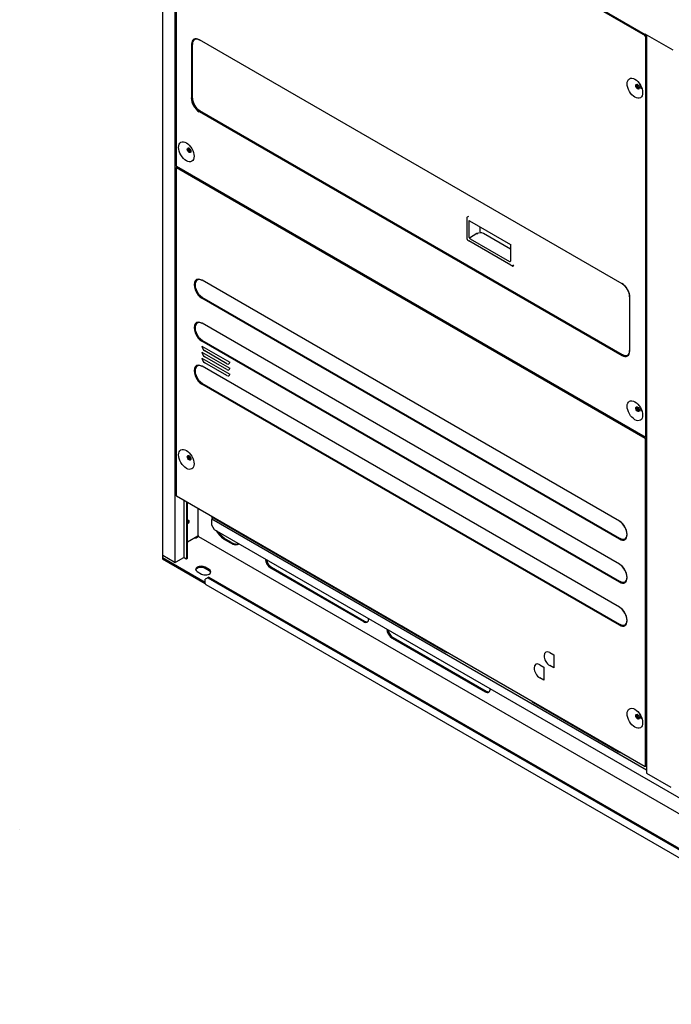
# Model space of a CAD drawing. Units: millimetres. Extents: x -1189.14 to -1183.46, y -2088.71 to -2085.3.
# Drawn here: x -1185.32 to -1184.43, y -2087.54 to -2086.2 of the extents above; entities that cross this region are included whole.
import ezdxf

# ---------------------------------------------------------------- set-up
doc = ezdxf.new("R2010")
doc.units = ezdxf.units.MM
doc.layers.add('TFR-TRI', color=7, linetype='CONTINUOUS')

msp = doc.modelspace()

# ---------------------------------------------------------------- linework, layer by layer
at = {"layer": 'TFR-TRI', "color": 4, "linetype": 'Continuous'}
for p, q in [((-1185.12043, -2085.61183), (-1185.12043, -2086.92802)), ((-1185.10337, -2086.93787), (-1185.10337, -2085.62168)), ((-1185.10172, -2085.84583), (-1184.46073, -2086.21591)), ((-1185.10185, -2085.84763), (-1185.10185, -2086.3955)), ((-1185.10155, -2085.84746), (-1184.46063, -2086.2175)), ((-1184.46069, -2086.21787), (-1184.46125, -2086.2182)), ((-1184.46104, -2086.21506), (-1184.42286, -2086.2371)), ((-1184.46104, -2086.21522), (-1184.46104, -2086.21506)), ((-1184.46083, -2086.21795), (-1184.45998, -2086.21746)), ((-1184.46083, -2086.21796), (-1184.45998, -2086.21747)), ((-1184.46033, -2086.21801), (-1184.46033, -2086.76588)), ((-1184.45998, -2086.21583), (-1184.45984, -2086.21575)), ((-1184.45998, -2086.21681), (-1184.45899, -2086.21624)), ((-1184.45998, -2086.21746), (-1184.45872, -2086.21674)), ((-1184.45872, -2086.21674), (-1184.45998, -2086.21747)), ((-1184.45872, -2086.21739), (-1184.45941, -2086.21779)), ((-1184.45872, -2086.21641), (-1184.45872, -2087.22572)), ((-1185.08082, -2086.22948), (-1185.08082, -2086.30297)), ((-1185.07969, -2086.30306), (-1185.07969, -2086.22957)), ((-1184.49224, -2086.55712), (-1185.06994, -2086.22358)), ((-1184.4716, -2086.28563), (-1184.47095, -2086.2847)), ((-1184.4716, -2086.28563), (-1184.47055, -2086.28502)), ((-1184.47071, -2086.28794), (-1184.4716, -2086.28563)), ((-1184.47071, -2086.28794), (-1184.4691, -2086.28702)), ((-1184.46891, -2086.28898), (-1184.47071, -2086.28794)), ((-1184.46868, -2086.28866), (-1184.46891, -2086.28898)), ((-1185.07725, -2086.31322), (-1185.07692, -2086.31303)), ((-1185.07015, -2086.32144), (-1184.49245, -2086.65498)), ((-1184.49196, -2086.65395), (-1185.06967, -2086.32041)), ((-1185.08467, -2086.37258), (-1185.08402, -2086.37166)), ((-1185.08467, -2086.37258), (-1185.08361, -2086.37197)), ((-1185.08377, -2086.3749), (-1185.08467, -2086.37258)), ((-1185.08377, -2086.3749), (-1185.08216, -2086.37397)), ((-1185.08197, -2086.37593), (-1185.08377, -2086.3749)), ((-1185.08174, -2086.37561), (-1185.08197, -2086.37593)), ((-1185.10155, -2086.39602), (-1184.46063, -2086.76605)), ((-1185.10147, -2086.39783), (-1185.1009, -2086.3975)), ((-1185.09994, -2086.39695), (-1185.1009, -2086.3975)), ((-1185.10185, -2086.39836), (-1185.10185, -2086.84612)), ((-1185.10175, -2086.39865), (-1185.10175, -2086.39865)), ((-1185.10155, -2086.39819), (-1184.46063, -2086.76822)), ((-1184.70244, -2086.46499), (-1184.70387, -2086.46579)), ((-1184.70472, -2086.46763), (-1184.70472, -2086.49352)), ((-1184.70119, -2086.49352), (-1184.70119, -2086.47049)), ((-1184.70108, -2086.47072), (-1184.64497, -2086.50311)), ((-1184.69088, -2086.48839), (-1184.70088, -2086.49455)), ((-1184.6863, -2086.48609), (-1184.6863, -2086.47925)), ((-1184.64497, -2086.50944), (-1184.68187, -2086.48813)), ((-1184.64426, -2086.53169), (-1184.70189, -2086.49841)), ((-1184.70013, -2086.49535), (-1184.64603, -2086.52659)), ((-1184.64497, -2086.50295), (-1184.64497, -2086.52597)), ((-1184.64224, -2086.53187), (-1184.64084, -2086.53102)), ((-1184.49577, -2086.88168), (-1185.06641, -2086.55222)), ((-1184.49598, -2086.90605), (-1185.06662, -2086.57659)), ((-1184.4955, -2086.90502), (-1185.06613, -2086.57557)), ((-1184.4819, -2086.64853), (-1184.4819, -2086.57502)), ((-1184.49577, -2086.94046), (-1185.06641, -2086.61101)), ((-1184.49598, -2086.96484), (-1185.06662, -2086.63538)), ((-1184.4955, -2086.96381), (-1185.06613, -2086.63436)), ((-1185.06653, -2086.64213), (-1185.02864, -2086.664)), ((-1185.06653, -2086.65029), (-1185.02864, -2086.67217)), ((-1185.03238, -2086.66616), (-1185.06279, -2086.64861)), ((-1185.06653, -2086.65846), (-1185.02864, -2086.68033)), ((-1185.03238, -2086.67433), (-1185.06279, -2086.65677)), ((-1185.03238, -2086.68249), (-1185.06279, -2086.66494)), ((-1184.49577, -2086.99925), (-1185.06641, -2086.6698)), ((-1184.4955, -2087.0226), (-1185.06613, -2086.69314)), ((-1184.49598, -2087.02363), (-1185.06662, -2086.69417)), ((-1184.4716, -2086.72653), (-1184.47095, -2086.72561)), ((-1184.4716, -2086.72653), (-1184.47055, -2086.72592)), ((-1184.47071, -2086.72885), (-1184.4716, -2086.72653)), ((-1184.47071, -2086.72885), (-1184.4691, -2086.72792)), ((-1184.46891, -2086.72989), (-1184.47071, -2086.72885)), ((-1184.46868, -2086.72956), (-1184.46891, -2086.72989)), ((-1184.46069, -2086.7686), (-1184.46125, -2086.76893)), ((-1184.46083, -2086.76582), (-1184.46083, -2086.76582)), ((-1184.46083, -2086.76868), (-1184.45998, -2086.76819)), ((-1184.46083, -2086.76868), (-1184.45998, -2086.76819)), ((-1184.46033, -2087.2165), (-1184.46033, -2086.76874)), ((-1184.45941, -2086.76566), (-1184.45998, -2086.76599)), ((-1184.45998, -2086.76754), (-1184.45872, -2086.76681)), ((-1184.45998, -2086.76819), (-1184.45872, -2086.76746)), ((-1184.45998, -2086.76819), (-1184.45872, -2086.76747)), ((-1184.45941, -2086.76566), (-1184.45872, -2086.76526)), ((-1184.45941, -2086.76852), (-1184.45872, -2086.76812)), ((-1185.08467, -2086.79308), (-1185.08402, -2086.79216)), ((-1185.08467, -2086.79308), (-1185.08361, -2086.79247)), ((-1185.08377, -2086.79539), (-1185.08467, -2086.79308)), ((-1185.08377, -2086.79539), (-1185.08216, -2086.79447)), ((-1185.08197, -2086.79643), (-1185.08377, -2086.79539)), ((-1185.08174, -2086.79611), (-1185.08197, -2086.79643)), ((-1185.10155, -2086.84664), (-1184.46063, -2087.21668)), ((-1185.09135, -2086.85252), (-1185.09135, -2086.93141)), ((-1185.08711, -2086.9321), (-1185.08711, -2086.85498)), ((-1185.0864, -2086.9317), (-1185.0864, -2086.85538)), ((-1185.07156, -2086.90172), (-1185.07156, -2086.86396)), ((-1185.05359, -2086.88083), (-1185.05359, -2086.88655)), ((-1184.45874, -2087.22182), (-1185.05297, -2086.87874)), ((-1185.05293, -2086.87547), (-1185.05269, -2086.8771)), ((-1185.05265, -2086.87568), (-1185.05252, -2086.87655)), ((-1185.05099, -2086.87691), (-1184.73387, -2087.06)), ((-1185.05359, -2086.88655), (-1185.05005, -2086.89267)), ((-1185.05005, -2086.89267), (-1184.0628, -2087.46266)), ((-1185.07226, -2086.90189), (-1185.0864, -2086.91006)), ((-1185.07438, -2086.90475), (-1185.07721, -2086.90475)), ((-1185.07156, -2086.90312), (-1185.07438, -2086.90475)), ((-1185.07106, -2086.90259), (-1184.01735, -2087.51095)), ((-1185.03479, -2086.9072), (-1185.02771, -2086.91128)), ((-1185.0263, -2086.91047), (-1185.03337, -2086.90638)), ((-1185.12035, -2086.92831), (-1185.12035, -2086.93129)), ((-1185.12035, -2086.93129), (-1185.12035, -2086.93292)), ((-1185.12035, -2086.93129), (-1185.06208, -2086.96493)), ((-1185.12035, -2086.93292), (-1185.06208, -2086.96656)), ((-1185.10444, -2086.93761), (-1185.11999, -2086.92863)), ((-1185.09171, -2086.93149), (-1185.10231, -2086.93761)), ((-1185.08853, -2086.93292), (-1185.091, -2086.93149)), ((-1185.08753, -2086.93302), (-1185.08682, -2086.93261)), ((-1185.05671, -2086.94762), (-1185.06236, -2086.94435)), ((-1185.05671, -2086.94925), (-1185.06236, -2086.94598)), ((-1184.9765, -2086.93928), (-1184.97791, -2086.94009)), ((-1184.97291, -2086.94537), (-1184.84563, -2087.01886)), ((-1184.9715, -2086.94455), (-1184.84422, -2087.01804)), ((-1185.07297, -2086.95047), (-1185.06731, -2086.95374)), ((-1185.05854, -2086.9588), (-1185.06208, -2086.96084)), ((-1185.06208, -2086.96656), (-1185.06208, -2086.96084)), ((-1185.05713, -2086.95799), (-1185.05854, -2086.9588)), ((-1185.05854, -2086.9588), (-1184.07128, -2087.5288)), ((-1185.05713, -2086.95799), (-1184.06987, -2087.52798)), ((-1185.06146, -2086.96793), (-1184.06713, -2087.54201)), ((-1184.76806, -2087.03988), (-1184.79352, -2087.02518)), ((-1184.81033, -2087.03522), (-1184.81174, -2087.03603)), ((-1184.80674, -2087.04131), (-1184.67946, -2087.11479)), ((-1184.80533, -2087.04049), (-1184.67805, -2087.11398)), ((-1184.59125, -2087.06099), (-1184.58559, -2087.06425)), ((-1184.58559, -2087.06425), (-1184.58559, -2087.08222)), ((-1184.60472, -2087.07775), (-1184.59906, -2087.08101)), ((-1184.59906, -2087.08101), (-1184.59906, -2087.09898)), ((-1184.58559, -2087.08222), (-1184.59125, -2087.07895)), ((-1184.59906, -2087.09898), (-1184.60472, -2087.09571)), ((-1184.6133, -2087.12962), (-1184.49699, -2087.19677)), ((-1184.4716, -2087.14703), (-1184.47095, -2087.14611)), ((-1184.4716, -2087.14703), (-1184.47055, -2087.14642)), ((-1184.47071, -2087.14934), (-1184.4716, -2087.14703)), ((-1184.47071, -2087.14934), (-1184.4691, -2087.14842)), ((-1184.46891, -2087.15038), (-1184.47071, -2087.14934)), ((-1184.46868, -2087.15006), (-1184.46891, -2087.15038)), ((-1184.46083, -2087.21645), (-1184.46083, -2087.21645)), ((-1184.45998, -2087.21661), (-1184.45941, -2087.21628)), ((-1184.45872, -2087.21588), (-1184.45941, -2087.21628)), ((-1184.42505, -2087.24552), (-1184.45828, -2087.22633)), ((-1185.31565, -2087.30325), (-1185.31565, -2087.30325))]:
    msp.add_line(p, q, dxfattribs=at)
for centre, major_axis, ratio, start_param, end_param in [((-1185.07021, -2086.23567), (0.0075, -0.01299), 0.57735, 2.331667, 3.9214893), ((-1185.06975, -2086.23541), (0.00717, -0.01242), 0.57735, 2.3561945, 3.9269908), ((-1185.06965, -2086.23535), (-0.007, 0.01212), 0.57735, 5.4977871, 7.0685835), ((-1185.06994, -2086.23552), (0.00731, -0.01266), 0.57735, 2.3561945, 2.6171434), ((-1184.46033, -2086.21767), (0.0013, 0.00075), 0.001736, 1.9624011, 2.3571924), ((-1184.46033, -2086.21767), (0.0013, 0.00075), 0.001736, 3.9259928, 4.3207838), ((-1184.45998, -2086.21461), (-0.00075, -0.0013), 0.57735, 5.4977871, 7.0685835), ((-1184.45998, -2086.21787), (0.00065, 0.00113), 0.57735, 0.7853982, 1.9614034), ((-1184.46033, -2086.21726), (0.0013, 0), 0.57735, 4.3217819, 5.4977871), ((-1184.46033, -2086.21767), (0.000499, 0.000289), 0.001736, 0.7863962, 2.3571925), ((-1184.46033, -2086.21767), (0.0005, 0.000288), 0.001736, 3.9259928, 5.4967891), ((-1184.47059, -2086.28711), (0.00175, -0.00303), 0.57735, 3.3039773, 6.1208112), ((-1184.47059, -2086.28711), (0.0014, -0.00242), 0.57735, 2.8797931, 6.2831853), ((-1184.46981, -2086.28666), (0.0014, -0.00242), 0.57735, 3.423089, 6.0015486), ((-1184.47059, -2086.28711), (0.0014, -0.00242), 0.57735, 2.6248297, 2.8797931), ((-1184.47059, -2086.28711), (0.0014, -0.00242), 0.57735, 0, 0.5166318), ((-1184.47138, -2086.28757), (0.00375, -0.00649), 0.57735, 0.8491133, 1.7042164), ((-1185.07021, -2086.30916), (-0.00777, 0.01346), 0.57735, 0.7853982, 2.3561945), ((-1185.06975, -2086.30889), (0.00717, -0.01242), 0.57735, 3.9269908, 5.4977871), ((-1185.06965, -2086.30883), (-0.007, 0.01212), 0.57735, 0.7853982, 2.3561945), ((-1185.08365, -2086.37407), (-0.00175, 0.00303), 0.57735, 0.1622865, 2.9793158), ((-1185.08365, -2086.37407), (0.0014, -0.00242), 0.57735, 2.6248297, 6.0213792), ((-1185.08287, -2086.37362), (0.0014, -0.00242), 0.57735, 3.423089, 6.0212834), ((-1185.08365, -2086.37407), (0.0014, -0.00242), 0.57735, 6.0213879, 6.2831853), ((-1185.08365, -2086.37407), (0.0014, -0.00242), 0.57735, 0, 0.5166318), ((-1185.10055, -2086.39836), (-0.0013, 0), 0.57735, 5.4977871, 6.6737924), ((-1185.10055, -2086.3955), (-0.0013, 0), 0.57735, 6.2831751, 6.6737924), ((-1185.10055, -2086.39509), (0.0013, 0.00075), 0.001736, 2.3571925, 2.7519836), ((-1185.10055, -2086.39509), (0.0013, 0.00075), 0.001736, 3.5312017, 3.9259928), ((-1185.1009, -2086.39489), (-0.00065, -0.00113), 0.57735, 5.8925783, 6.2831955), ((-1185.1009, -2086.39856), (0.00065, 0.00113), 0.57735, 0.7853982, 1.9614034), ((-1185.10055, -2086.39877), (-0.00091, 0.00159), 0.578506, 1.1770112, 1.5718024), ((-1185.10055, -2086.39877), (-0.00092, 0.00159), 0.578506, 1.1749992, 1.5697903), ((-1184.70189, -2086.46927), (-0.002, 0.00346), 0.57735, 6.2744701, 7.0684312), ((-1184.70081, -2086.4703), (0.000271, 0.000421), 0.606728, 2.3852641, 3.1706823), ((-1184.69023, -2086.48803), (0.00079, -0.00128), 0.494019, 3.9140295, 5.4802648), ((-1184.68655, -2086.49164), (0.00699, 0.00058), 0.625236, 0.7868552, 2.1843291), ((-1184.70189, -2086.49515), (0.002, -0.00346), 0.57735, 3.9269908, 5.4977871), ((-1184.70012, -2086.49412), (-0.00075, 0.0013), 0.579986, 0.7901424, 2.3563774), ((-1184.64603, -2086.52535), (-0.00075, 0.00131), 0.574719, 2.3608942, 3.9271292), ((-1184.64426, -2086.52842), (0.002, -0.00346), 0.57735, 5.4977871, 6.295509), ((-1184.64312, -2086.5292), (-0.002, 0.00346), 0.57735, 2.3259246, 3.8723212), ((-1185.06668, -2086.56431), (-0.0075, 0.01299), 0.57735, 5.4834926, 8.6448813), ((-1185.06621, -2086.56405), (0.00717, -0.01242), 0.57735, 2.3561945, 5.4977871), ((-1185.06611, -2086.56399), (-0.007, 0.01212), 0.57735, 5.4977871, 8.6393798), ((-1185.06641, -2086.56416), (0.00731, -0.01266), 0.57735, 2.3561945, 2.4676721), ((-1184.49251, -2086.56921), (-0.00777, 0.01346), 0.57735, 3.9269908, 5.4977871), ((-1184.49224, -2086.56906), (0.00731, -0.01266), 0.57735, 0.7853982, 2.3561945), ((-1184.49194, -2086.56888), (-0.007, 0.01212), 0.57735, 3.9269908, 5.4977871), ((-1185.06668, -2086.6231), (-0.0075, 0.01299), 0.57735, 5.4834926, 8.6448813), ((-1185.06611, -2086.62277), (-0.007, 0.01212), 0.57735, 5.4977871, 8.6393798), ((-1185.06621, -2086.62283), (0.00717, -0.01242), 0.57735, 2.3561945, 5.4977871), ((-1185.06641, -2086.62294), (0.00731, -0.01266), 0.57735, 2.3561945, 2.4676721), ((-1185.06279, -2086.64429), (-0.00265, 0.00458), 0.57735, 0.7853982, 2.3561945), ((-1185.06279, -2086.65245), (-0.00265, 0.00458), 0.57735, 0.7853982, 2.3561945), ((-1184.49251, -2086.6427), (0.0075, -0.01299), 0.57735, 5.5032887, 7.0813583), ((-1184.49204, -2086.64243), (0.00717, -0.01242), 0.57735, 5.4977871, 7.0685835), ((-1184.49194, -2086.64237), (-0.007, 0.01212), 0.57735, 2.3561945, 3.9269908), ((-1184.49224, -2086.64254), (0.00731, -0.01266), 0.57735, 0.3477589, 0.7853982), ((-1185.06611, -2086.68156), (-0.007, 0.01212), 0.57735, 5.4977871, 8.6393798), ((-1185.06279, -2086.66062), (-0.00265, 0.00458), 0.57735, 0.7853982, 2.3561945), ((-1185.03238, -2086.66184), (0.00265, -0.00458), 0.57735, 5.4977871, 7.0685835), ((-1185.06668, -2086.68189), (-0.0075, 0.01299), 0.57735, 5.4834926, 8.6448813), ((-1185.06621, -2086.68162), (0.00717, -0.01242), 0.57735, 2.3561945, 5.4977871), ((-1185.06641, -2086.68173), (0.00731, -0.01266), 0.57735, 2.3561945, 2.4676721), ((-1185.03238, -2086.67001), (0.00265, -0.00458), 0.57735, 5.4977871, 7.0685835), ((-1185.03238, -2086.67817), (0.00265, -0.00458), 0.57735, 5.4977871, 7.0685835), ((-1184.47059, -2086.72802), (0.00175, -0.00303), 0.57735, 3.3039773, 6.1208112), ((-1184.47059, -2086.72802), (0.0014, -0.00242), 0.57735, 2.8797931, 6.2831853), ((-1184.46981, -2086.72757), (0.0014, -0.00242), 0.57735, 3.423089, 6.0015486), ((-1184.47059, -2086.72802), (0.0014, -0.00242), 0.57735, 2.6248297, 2.8797931), ((-1184.47059, -2086.72802), (0.0014, -0.00242), 0.57735, 0, 0.5166318), ((-1184.47138, -2086.72848), (0.00375, -0.00649), 0.57735, 0.8491133, 1.7042164), ((-1184.46033, -2086.76472), (-0.00092, 0.00159), 0.578506, 1.5697903, 1.9645814), ((-1184.46033, -2086.76472), (-0.00091, 0.00159), 0.578506, 1.5718024, 1.9665935), ((-1184.46033, -2086.7684), (0.0013, 0.00075), 0.001736, 1.9624014, 2.3571925), ((-1184.46033, -2086.7684), (0.0013, 0.00075), 0.001736, 3.9259928, 4.320784), ((-1184.46033, -2086.76513), (0.0013, 0), 0.57735, 4.3217819, 5.4977871), ((-1184.45998, -2086.76492), (-0.00065, -0.00113), 0.57735, 5.8925783, 7.0685835), ((-1184.45998, -2086.7686), (0.00065, 0.00113), 0.57735, 0.7853982, 1.9614034), ((-1184.46033, -2086.76799), (0.0013, 0), 0.57735, 4.3217819, 5.4977871), ((-1184.46033, -2086.7684), (0.000499, 0.000289), 0.001736, 0.7863962, 2.3571925), ((-1184.46033, -2086.7684), (0.0005, 0.000288), 0.001736, 3.9259928, 5.4967891), ((-1185.08365, -2086.79456), (0.00175, -0.00303), 0.57735, 3.3039773, 6.1208112), ((-1185.08365, -2086.79456), (0.0014, -0.00242), 0.57735, 2.6248297, 6.0213792), ((-1185.08287, -2086.79412), (0.0014, -0.00242), 0.57735, 3.423089, 6.0212834), ((-1185.08365, -2086.79456), (0.0014, -0.00242), 0.57735, 6.0213879, 6.2831853), ((-1185.08365, -2086.79456), (0.0014, -0.00242), 0.57735, 0, 0.5166318), ((-1185.10055, -2086.84612), (-0.0013, 0), 0.57735, 6.2831751, 6.6737924), ((-1185.10055, -2086.84572), (0.0013, 0.00075), 0.001736, 2.3571925, 2.7519836), ((-1185.10055, -2086.84572), (0.0013, 0.00075), 0.001736, 3.5312017, 3.9259928), ((-1185.1009, -2086.84551), (-0.00065, -0.00113), 0.57735, 5.8925783, 6.2831955), ((-1185.08534, -2086.8825), (-0.0011, -0.00191), 0.57735, 0.0352455, 3.9269927), ((-1185.08676, -2086.88168), (0.0011, 0.00191), 0.57735, 4.156325, 5.5850629), ((-1185.08534, -2086.8825), (-0.0011, -0.00191), 0.57735, 3.9269927, 4.6772428), ((-1185.05147, -2086.87961), (0.0015, 0.0026), 0.57735, 1.5707963, 2.3561945), ((-1184.49604, -2086.89377), (-0.0075, 0.01299), 0.57735, 2.361696, 5.4732633), ((-1184.49577, -2086.89361), (0.00731, -0.01266), 0.57735, 0.7853981, 2.3561945), ((-1184.49548, -2086.89344), (-0.007, 0.01212), 0.57735, 2.3561945, 5.4977871), ((-1185.03479, -2086.88679), (0.0125, -0.02165), 0.57735, 4.7307478, 5.4977871), ((-1185.07156, -2086.9023), (0.001, 0), 0.57735, 0.7853982, 2.3561945), ((-1185.07156, -2086.9023), (-0.0005, -0.000866), 0.57735, 0.7853982, 2.3561945), ((-1185.03337, -2086.88597), (-0.0125, 0.02165), 0.57735, 1.7126588, 2.3561945), ((-1184.49558, -2086.8935), (0.00717, -0.01242), 0.57735, 5.4977871, 7.0685833), ((-1185.02771, -2086.89087), (0.0125, -0.02165), 0.57735, 5.4977871, 6.2831856), ((-1185.0263, -2086.89005), (-0.0125, 0.02165), 0.57735, 2.3561945, 2.9997304), ((-1185.11893, -2086.92802), (0.0015, 0), 0.57735, 3.1415941, 3.9269908), ((-1185.09135, -2086.9317), (-0.0005, 0), 0.57735, 3.9269908, 5.4977871), ((-1185.08853, -2086.93129), (-0.001, 0.00173), 0.57735, 2.3561945, 3.9269908), ((-1185.08782, -2086.93088), (0.001, -0.00173), 0.57735, 6.2831824, 7.0685835), ((-1184.97291, -2086.93721), (0.005, -0.00866), 0.57735, 3.9269908, 5.4977871), ((-1184.9715, -2086.93639), (0.005, -0.00866), 0.57735, 4.1283723, 5.4977871), ((-1185.10337, -2086.937), (0.0015, 0), 0.57735, 3.9269908, 5.4977871), ((-1185.06767, -2086.94741), (0.0075, 0), 0.57735, 0.7853982, 3.9269908), ((-1185.06767, -2086.94905), (-0.0075, 0), 0.57735, 3.9269908, 6.0934636), ((-1185.06201, -2086.95068), (0.0075, 0), 0.57735, 3.9269908, 7.0685835), ((-1185.06201, -2086.95231), (-0.0075, 0), 0.57735, 3.3312671, 3.9269908), ((-1184.49604, -2086.95256), (-0.0075, 0.01299), 0.57735, 2.361696, 5.4733044), ((-1184.49577, -2086.9524), (0.00731, -0.01266), 0.57735, 0.7853981, 2.3561945), ((-1184.49548, -2086.95223), (-0.007, 0.01212), 0.57735, 2.3561945, 5.4977871), ((-1184.49558, -2086.95229), (0.00717, -0.01242), 0.57735, 5.4977871, 7.0685833), ((-1185.05996, -2086.96533), (-0.0015, -0.0026), 0.57735, 5.4977871, 6.2831839), ((-1184.49604, -2087.01134), (-0.0075, 0.01299), 0.57735, 2.361696, 5.4733187), ((-1184.49577, -2087.01119), (0.00731, -0.01266), 0.57735, 0.7853981, 2.3561945), ((-1184.49548, -2087.01102), (-0.007, 0.01212), 0.57735, 2.3561945, 5.4977871), ((-1184.84563, -2087.01069), (0.005, -0.00866), 0.57735, 5.4977871, 7.0685835), ((-1184.49558, -2087.01108), (0.00717, -0.01242), 0.57735, 5.4977871, 7.0685833), ((-1184.84422, -2087.00987), (0.005, -0.00866), 0.57735, 5.4977871, 6.1412991), ((-1184.80674, -2087.03314), (0.005, -0.00866), 0.57735, 3.9269908, 5.4977871), ((-1184.80533, -2087.03233), (0.005, -0.00866), 0.57735, 4.1283723, 5.4977871), ((-1184.7914, -2087.02396), (0.003, 0), 0.57735, 3.1415941, 3.9269908), ((-1184.76594, -2087.03866), (0.003, 0), 0.57735, 3.9269908, 4.7042888), ((-1184.59125, -2087.06997), (0.0055, -0.00953), 0.57735, 2.3561945, 5.4977871), ((-1184.60472, -2087.08673), (0.0055, -0.00953), 0.57735, 2.3561945, 5.4977871), ((-1184.67946, -2087.10663), (0.005, -0.00866), 0.57735, 5.4977871, 7.0685835), ((-1184.67805, -2087.10581), (0.005, -0.00866), 0.57735, 5.4977871, 6.1412991), ((-1184.47059, -2087.14852), (-0.00175, 0.00303), 0.57735, 0.1623806, 2.9794099), ((-1184.47059, -2087.14852), (0.0014, -0.00242), 0.57735, 2.8797931, 6.2831853), ((-1184.46981, -2087.14807), (0.0014, -0.00242), 0.57735, 3.423089, 6.0015486), ((-1184.47059, -2087.14852), (0.0014, -0.00242), 0.57735, 2.6248297, 2.8797931), ((-1184.47059, -2087.14852), (0.0014, -0.00242), 0.57735, 0, 0.5166318), ((-1184.47138, -2087.14897), (0.00375, -0.00649), 0.57735, 0.8491133, 1.7042164), ((-1184.46033, -2087.21535), (-0.00092, 0.00159), 0.578506, 1.5697903, 1.9645814), ((-1184.46033, -2087.21535), (-0.00091, 0.00159), 0.578506, 1.5718024, 1.9665935), ((-1184.46033, -2087.21575), (0.0013, 0), 0.57735, 4.3217819, 5.4977871), ((-1184.45998, -2087.21555), (-0.00065, -0.00113), 0.57735, 5.8925783, 7.0685835), ((-1184.45722, -2087.22572), (0.0015, 0), 0.57735, 3.1415941, 3.9269908)]:
    msp.add_ellipse(centre, major_axis=major_axis, ratio=ratio, start_param=start_param, end_param=end_param, dxfattribs=at)
for centre, major_axis in [((-1184.47483, -2086.28956), (-0.0075, 0.01299)), ((-1184.47115, -2086.28744), (0.00175, -0.00303)), ((-1185.08789, -2086.37652), (-0.0075, 0.01299)), ((-1185.08421, -2086.3744), (-0.00175, 0.00303)), ((-1184.47483, -2086.73047), (-0.0075, 0.01299)), ((-1184.47115, -2086.72835), (0.00175, -0.00303)), ((-1185.08789, -2086.79701), (-0.0075, 0.01299)), ((-1185.08421, -2086.79489), (0.00175, -0.00303)), ((-1184.47483, -2087.15097), (-0.0075, 0.01299)), ((-1184.47115, -2087.14884), (-0.00175, 0.00303))]:
    msp.add_ellipse(centre, major_axis=major_axis, ratio=0.57735, dxfattribs=at)
for points, knots in [([(-1185.05454, -2086.87391), (-1185.05422, -2086.87431), (-1185.05317, -2086.87546), (-1185.05193, -2086.87639), (-1185.05099, -2086.87691)], [0, 0, 0, 0, 0.3322157, 1, 1, 1, 1]), ([(-1184.73387, -2087.06), (-1184.73316, -2087.06041), (-1184.73163, -2087.06114), (-1184.72993, -2087.06164), (-1184.72903, -2087.06184)], [0, 0, 0, 0, 0.4831415, 1, 1, 1, 1]), ([(-1184.61684, -2087.12661), (-1184.61652, -2087.12702), (-1184.61547, -2087.12817), (-1184.61423, -2087.12909), (-1184.6133, -2087.12962)], [0, 0, 0, 0, 0.3322157, 1, 1, 1, 1]), ([(-1184.49699, -2087.19677), (-1184.49628, -2087.19717), (-1184.49475, -2087.1979), (-1184.49305, -2087.19841), (-1184.49215, -2087.1986)], [0, 0, 0, 0, 0.4831415, 1, 1, 1, 1])]:
    msp.add_open_spline(points, degree=3, knots=knots, dxfattribs=at)
msp.add_open_spline([(-1185.05252, -2086.87655), (-1185.05273, -2086.87707), (-1185.05293, -2086.87786), (-1185.05297, -2086.87874)], degree=3, dxfattribs=at)

doc.saveas('drawing.dxf')
